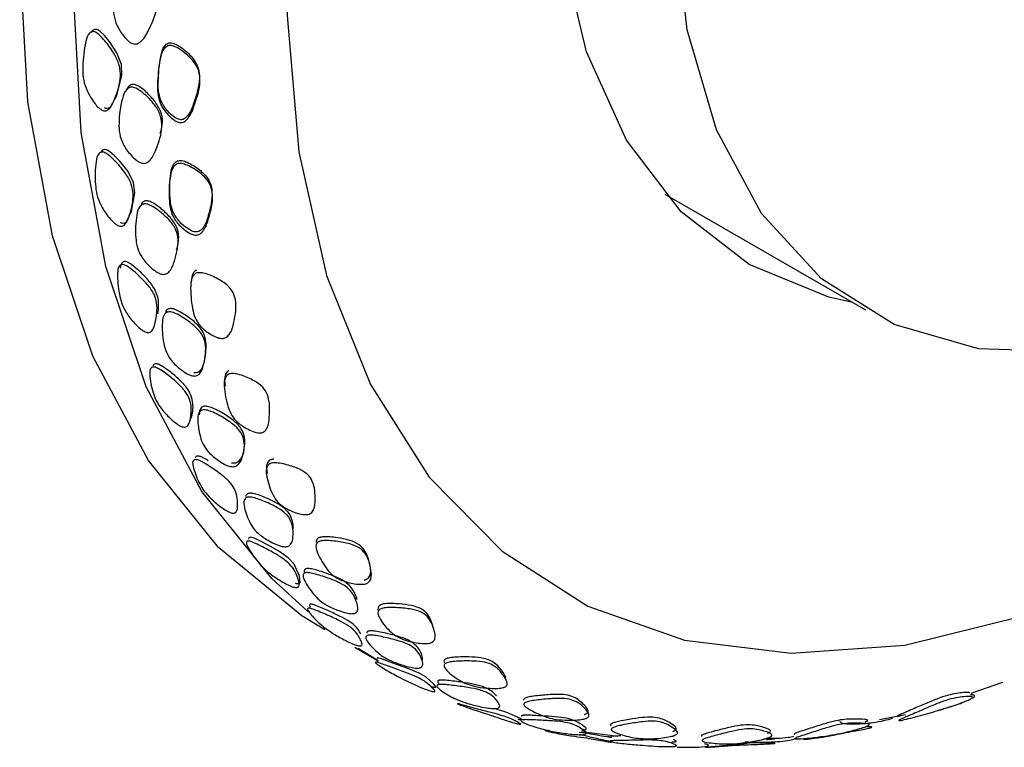
# Model space of a CAD drawing. Units: millimetres. Extents: x 8 to 884, y 7 to 626.
# Drawn here: x 162 to 175, y 454 to 464 of the extents above; entities that cross this region are included whole.
import ezdxf

# ---------------------------------------------------------------- set-up
doc = ezdxf.new("R2010")
doc.units = ezdxf.units.MM
doc.header["$LTSCALE"] = 3

msp = doc.modelspace()

# ---------------------------------------------------------------- linework, layer by layer
at = {"color": 7, "linetype": 'Continuous', "lineweight": 25}
for p, q in [((170.949, 461.401), (173.607, 459.866)), ((166.847, 455.398), (167.154, 455.22)), ((167.154, 455.22), (166.89, 455.382)), ((175.004, 454.792), (175.425, 454.936)), ((173.791, 454.442), (174.138, 454.509)), ((169.846, 454.281), (170.327, 454.223))]:
    msp.add_line(p, q, dxfattribs=at)
at = {"color": 7, "linetype": 'Continuous', "lineweight": 25, "flags": 128}
for points in [[(166.222, 455.873), (165.748, 456.309), (164.821, 457.462), (164.083, 458.846), (163.548, 460.439), (163.224, 462.215), (163.115, 464.148), (163.224, 466.207), (163.548, 468.358), (164.083, 470.569), (164.821, 472.804), (165.748, 475.028), (166.852, 477.205), (168.114, 479.303), (169.515, 481.287), (171.033, 483.126), (172.643, 484.792), (174.32, 486.257), (176.038, 487.5), (177.769, 488.499), (179.487, 489.24), (181.164, 489.711), (181.639, 489.796)], [(169.45, 476.139), (168.383, 474.076), (167.491, 471.963), (166.792, 469.838), (166.296, 467.738), (166.013, 465.702), (165.948, 463.765), (166.102, 461.96), (166.472, 460.322), (167.052, 458.877), (167.831, 457.652), (168.796, 456.669), (169.93, 455.944), (171.212, 455.491), (172.62, 455.318), (174.128, 455.428), (175.711, 455.818), (177.34, 456.483)], [(183.752, 463.936), (183.127, 463.233), (181.805, 461.96), (180.429, 460.908), (179.035, 460.103), (177.659, 459.567), (176.337, 459.313), (175.102, 459.349), (173.988, 459.672), (173.022, 460.276), (172.23, 461.144), (171.633, 462.253), (171.245, 463.575), (171.077, 465.076), (171.133, 466.717), (171.412, 468.455), (171.906, 470.246), (172.603, 472.042), (173.485, 473.798), (174.528, 475.468)], [(173.437, 459.965), (173.122, 460.035), (172.068, 460.467), (171.167, 461.164), (170.442, 462.112), (169.912, 463.285), (169.588, 464.655), (169.479, 466.189)], [(166.447, 455.629), (166.145, 455.814), (165.041, 456.718), (164.113, 457.87), (163.376, 459.254), (162.841, 460.847), (162.517, 462.624), (162.408, 464.556)], [(163.527, 462.547), (163.542, 462.54), (163.557, 462.537), (163.587, 462.541), (163.615, 462.559), (163.696, 462.706), (163.762, 462.969), (163.755, 463.116), (163.696, 463.269), (163.598, 463.419), (163.531, 463.5), (163.472, 463.555), (163.451, 463.569), (163.431, 463.578), (163.413, 463.582), (163.397, 463.58), (163.374, 463.567), (163.353, 463.54), (163.353, 463.54)], [(163.739, 461.024), (163.755, 461.018), (163.77, 461.014), (163.798, 461.018), (163.824, 461.034), (163.89, 461.172), (163.933, 461.418), (163.913, 461.555), (163.842, 461.698), (163.733, 461.837), (163.66, 461.913), (163.598, 461.965), (163.576, 461.978), (163.556, 461.987), (163.538, 461.991), (163.522, 461.991), (163.499, 461.979), (163.48, 461.955), (163.48, 461.955)], [(166.055, 456.248), (166.07, 456.245), (166.084, 456.243), (166.106, 456.245), (166.12, 456.255), (166.114, 456.342), (166.041, 456.499), (165.963, 456.584), (165.84, 456.671), (165.689, 456.756), (165.596, 456.805), (165.524, 456.838), (165.501, 456.847), (165.481, 456.852), (165.466, 456.855), (165.454, 456.854), (165.443, 456.847), (165.439, 456.832), (165.439, 456.832)], [(167.862, 454.877), (167.878, 454.873), (167.891, 454.87), (167.91, 454.867), (167.92, 454.869), (167.893, 454.911), (167.788, 455.001), (167.695, 455.054), (167.559, 455.111), (167.396, 455.171), (167.298, 455.207), (167.223, 455.235), (167.199, 455.243), (167.179, 455.25), (167.164, 455.254), (167.153, 455.257), (167.143, 455.257), (167.143, 455.251), (167.143, 455.251)]]:
    msp.add_lwpolyline(points, dxfattribs=at)
at = {"color": 7, "linetype": 'Continuous', "lineweight": 25}
for points, knots in [([(163.902, 463.394), (163.892, 463.398), (163.869, 463.409), (163.821, 463.448), (163.751, 463.531), (163.676, 463.66), (163.643, 463.815), (163.663, 464.028), (163.713, 464.234), (163.781, 464.402), (163.836, 464.447), (163.863, 464.457), (163.892, 464.457), (163.936, 464.443), (163.994, 464.401), (164.082, 464.311), (164.173, 464.187), (164.234, 464.033), (164.231, 463.82), (164.142, 463.621), (164.058, 463.46), (163.995, 463.406), (163.965, 463.391), (163.933, 463.385), (163.912, 463.391), (163.902, 463.394)], [0, 0, 0, 0, 0.01134, 0.024931, 0.06068, 0.123262, 0.179694, 0.239954, 0.387493, 0.45151, 0.464158, 0.474926, 0.484816, 0.495082, 0.5203, 0.554589, 0.623899, 0.68324, 0.740137, 0.877387, 0.949773, 0.965419, 0.978377, 0.989475, 1, 1, 1, 1]), ([(163.495, 462.513), (163.485, 462.52), (163.435, 462.552), (163.36, 462.656), (163.281, 462.797), (163.243, 462.952), (163.243, 463.158), (163.264, 463.356), (163.308, 463.512), (163.35, 463.547), (163.372, 463.554), (163.397, 463.55), (163.437, 463.53), (163.491, 463.481), (163.576, 463.384), (163.668, 463.253), (163.736, 463.098), (163.75, 462.892), (163.686, 462.707), (163.626, 462.559), (163.575, 462.514), (163.55, 462.503), (163.523, 462.501), (163.504, 462.509), (163.495, 462.513)], [0, 0, 0, 0, 0.012206, 0.060588, 0.122818, 0.179154, 0.23959, 0.390529, 0.451085, 0.462652, 0.473325, 0.4833, 0.493896, 0.51961, 0.554298, 0.623412, 0.68242, 0.73943, 0.87777, 0.950129, 0.965668, 0.978513, 0.989517, 1, 1, 1, 1]), ([(164.525, 462.348), (164.514, 462.351), (164.49, 462.357), (164.44, 462.386), (164.364, 462.454), (164.279, 462.562), (164.234, 462.703), (164.231, 462.911), (164.25, 463.119), (164.292, 463.296), (164.341, 463.349), (164.366, 463.364), (164.396, 463.369), (164.443, 463.363), (164.507, 463.333), (164.605, 463.265), (164.71, 463.167), (164.787, 463.035), (164.806, 462.832), (164.738, 462.621), (164.672, 462.446), (164.615, 462.38), (164.587, 462.358), (164.561, 462.349), (164.54, 462.347), (164.53, 462.348), (164.525, 462.348)], [0, 0, 0, 0, 0.011013, 0.024534, 0.060864, 0.123269, 0.1795, 0.239545, 0.387241, 0.45007, 0.461913, 0.471923, 0.481731, 0.492579, 0.518499, 0.553445, 0.623128, 0.682175, 0.738866, 0.87734, 0.950764, 0.966381, 0.979091, 0.989793, 0.994858, 1, 1, 1, 1]), ([(164.526, 462.386), (164.531, 462.386), (164.541, 462.385), (164.561, 462.386), (164.587, 462.396), (164.614, 462.418), (164.669, 462.484), (164.733, 462.658), (164.799, 462.868), (164.78, 463.071), (164.706, 463.202), (164.604, 463.3), (164.508, 463.369), (164.446, 463.398), (164.405, 463.404), (164.385, 463.402), (164.367, 463.397), (164.346, 463.384), (164.299, 463.331), (164.259, 463.155), (164.24, 462.947), (164.243, 462.74), (164.287, 462.6), (164.37, 462.492), (164.444, 462.424), (164.493, 462.395), (164.516, 462.389), (164.526, 462.386)], [0, 0, 0, 0, 0.005035, 0.009992, 0.020502, 0.033079, 0.048623, 0.122142, 0.26125, 0.318282, 0.377474, 0.446876, 0.481483, 0.506999, 0.517617, 0.52248, 0.527288, 0.537176, 0.54897, 0.611991, 0.760459, 0.820837, 0.877314, 0.93969, 0.975808, 0.989173, 1, 1, 1, 1]), ([(164.023, 461.811), (164.012, 461.815), (163.988, 461.824), (163.938, 461.859), (163.859, 461.936), (163.772, 462.055), (163.724, 462.201), (163.719, 462.403), (163.746, 462.601), (163.796, 462.762), (163.846, 462.805), (163.871, 462.816), (163.9, 462.817), (163.945, 462.805), (164.007, 462.768), (164.103, 462.687), (164.207, 462.574), (164.283, 462.432), (164.301, 462.231), (164.234, 462.037), (164.168, 461.881), (164.113, 461.827), (164.085, 461.812), (164.054, 461.805), (164.033, 461.809), (164.023, 461.811)], [0, 0, 0, 0, 0.011333, 0.024926, 0.060698, 0.123323, 0.179834, 0.24012, 0.387325, 0.451116, 0.463771, 0.474605, 0.484606, 0.495, 0.520401, 0.554682, 0.62388, 0.6831, 0.740014, 0.877475, 0.949838, 0.965467, 0.978407, 0.989488, 1, 1, 1, 1]), ([(164.188, 462.639), (164.15, 462.682), (164.09, 462.751), (164.001, 462.821), (163.944, 462.848), (163.908, 462.854), (163.877, 462.847), (163.838, 462.819), (163.822, 462.785), (163.811, 462.76)], [0, 0, 0, 0, 0.333183, 0.532147, 0.604795, 0.666542, 0.727924, 0.800442, 1, 1, 1, 1]), ([(164.269, 462.207), (164.283, 462.255), (164.311, 462.349), (164.283, 462.502), (164.219, 462.593), (164.188, 462.639)], [0, 0, 0, 0, 0.347506, 0.673444, 1, 1, 1, 1]), ([(163.708, 460.986), (163.699, 460.991), (163.678, 461.003), (163.631, 461.044), (163.558, 461.128), (163.476, 461.254), (163.424, 461.398), (163.403, 461.59), (163.406, 461.774), (163.434, 461.92), (163.474, 461.953), (163.495, 461.958), (163.521, 461.955), (163.561, 461.936), (163.618, 461.891), (163.71, 461.799), (163.812, 461.678), (163.893, 461.533), (163.924, 461.34), (163.878, 461.166), (163.831, 461.028), (163.786, 460.986), (163.763, 460.976), (163.736, 460.974), (163.718, 460.982), (163.708, 460.986)], [0, 0, 0, 0, 0.011293, 0.024899, 0.060819, 0.123157, 0.179589, 0.239932, 0.387278, 0.450355, 0.462719, 0.47336, 0.483329, 0.493878, 0.519648, 0.554262, 0.623434, 0.682487, 0.739434, 0.877669, 0.950183, 0.96575, 0.978591, 0.989563, 1, 1, 1, 1]), ([(164.732, 460.858), (164.721, 460.86), (164.697, 460.864), (164.644, 460.888), (164.561, 460.947), (164.465, 461.044), (164.404, 461.175), (164.381, 461.372), (164.386, 461.569), (164.421, 461.735), (164.466, 461.785), (164.491, 461.8), (164.521, 461.807), (164.568, 461.804), (164.635, 461.781), (164.74, 461.723), (164.854, 461.638), (164.942, 461.519), (164.978, 461.328), (164.926, 461.125), (164.873, 460.958), (164.821, 460.892), (164.795, 460.871), (164.764, 460.858), (164.743, 460.858), (164.732, 460.858)], [0, 0, 0, 0, 0.0110764, 0.0246077, 0.0607876, 0.1233517, 0.1797777, 0.2398346, 0.3900628, 0.450413, 0.4619159, 0.4725567, 0.4825595, 0.4932465, 0.5191847, 0.5539315, 0.623281, 0.682281, 0.7391006, 0.8775569, 0.9505682, 0.9661498, 0.9789099, 0.9897264, 1, 1, 1, 1]), ([(164.734, 460.899), (164.739, 460.899), (164.749, 460.899), (164.769, 460.902), (164.794, 460.912), (164.82, 460.933), (164.87, 460.998), (164.921, 461.165), (164.97, 461.368), (164.935, 461.557), (164.849, 461.676), (164.737, 461.762), (164.635, 461.82), (164.571, 461.843), (164.525, 461.846), (164.496, 461.84), (164.471, 461.825), (164.427, 461.775), (164.394, 461.609), (164.39, 461.412), (164.413, 461.215), (164.473, 461.086), (164.566, 460.988), (164.648, 460.93), (164.699, 460.905), (164.723, 460.901), (164.734, 460.899)], [0, 0, 0, 0, 0.005091, 0.010111, 0.020733, 0.033356, 0.048861, 0.121957, 0.261057, 0.318232, 0.377396, 0.446483, 0.480895, 0.506427, 0.51668, 0.526311, 0.536602, 0.548631, 0.609138, 0.760159, 0.820561, 0.877237, 0.939771, 0.975736, 0.989111, 1, 1, 1, 1]), ([(164.284, 460.34), (164.274, 460.344), (164.25, 460.352), (164.197, 460.383), (164.114, 460.452), (164.018, 460.562), (163.958, 460.696), (163.936, 460.883), (163.944, 461.067), (163.978, 461.217), (164.023, 461.259), (164.047, 461.27), (164.075, 461.272), (164.12, 461.262), (164.184, 461.229), (164.285, 461.156), (164.397, 461.054), (164.485, 460.924), (164.521, 460.738), (164.472, 460.555), (164.421, 460.408), (164.371, 460.357), (164.345, 460.342), (164.316, 460.335), (164.295, 460.339), (164.284, 460.34)], [0, 0, 0, 0, 0.0113325, 0.0249222, 0.0606872, 0.1232988, 0.1797749, 0.2400398, 0.3873809, 0.4512722, 0.4639224, 0.4747252, 0.4846759, 0.4950149, 0.5203384, 0.5546283, 0.6238775, 0.6831496, 0.7400557, 0.8774452, 0.9498226, 0.9654568, 0.978401, 0.9894858, 1, 1, 1, 1]), ([(164.399, 461.094), (164.359, 461.134), (164.297, 461.198), (164.208, 461.263), (164.153, 461.293), (164.122, 461.305), (164.099, 461.31), (164.081, 461.311), (164.064, 461.308), (164.044, 461.299), (164.022, 461.282), (164.018, 461.262), (164.017, 461.253)], [0, 0, 0, 0, 0.345053, 0.546886, 0.624998, 0.690721, 0.726367, 0.760806, 0.795984, 0.833734, 0.922339, 1, 1, 1, 1]), ([(164.486, 460.661), (164.5, 460.716), (164.524, 460.814), (164.495, 460.968), (164.431, 461.052), (164.399, 461.094)], [0, 0, 0, 0, 0.398566, 0.698434, 1, 1, 1, 1]), ([(164.069, 459.575), (164.06, 459.58), (164.038, 459.591), (163.989, 459.629), (163.91, 459.707), (163.818, 459.823), (163.753, 459.956), (163.713, 460.132), (163.697, 460.3), (163.709, 460.434), (163.743, 460.464), (163.763, 460.469), (163.788, 460.466), (163.828, 460.448), (163.888, 460.406), (163.985, 460.322), (164.097, 460.212), (164.19, 460.079), (164.241, 459.902), (164.213, 459.741), (164.183, 459.614), (164.144, 459.575), (164.123, 459.566), (164.097, 459.564), (164.079, 459.571), (164.069, 459.575)], [0, 0, 0, 0, 0.011295, 0.0249, 0.060816, 0.123177, 0.179602, 0.239935, 0.387341, 0.450546, 0.462938, 0.473584, 0.483529, 0.494031, 0.519718, 0.5543, 0.623505, 0.68259, 0.739517, 0.877632, 0.950159, 0.965738, 0.978587, 0.989564, 1, 1, 1, 1]), ([(164.239, 459.814), (164.247, 459.889), (164.26, 460.003), (164.179, 460.179), (164.069, 460.309), (163.959, 460.413), (163.877, 460.476), (163.837, 460.498), (163.817, 460.505), (163.799, 460.508), (163.782, 460.506), (163.75, 460.485), (163.745, 460.449), (163.74, 460.419)], [0, 0, 0, 0, 0.284106, 0.426185, 0.56939, 0.712391, 0.785584, 0.80333, 0.820081, 0.837847, 0.85643, 0.882859, 1, 1, 1, 1]), ([(165.085, 459.489), (165.073, 459.49), (165.048, 459.492), (164.992, 459.511), (164.902, 459.56), (164.796, 459.646), (164.723, 459.765), (164.682, 459.945), (164.665, 460.129), (164.678, 460.286), (164.719, 460.337), (164.742, 460.352), (164.772, 460.36), (164.82, 460.359), (164.891, 460.342), (165.003, 460.295), (165.128, 460.224), (165.231, 460.12), (165.288, 459.944), (165.255, 459.746), (165.217, 459.582), (165.164, 459.519), (165.14, 459.501), (165.113, 459.49), (165.094, 459.489), (165.085, 459.489)], [0, 0, 0, 0, 0.01124, 0.024835, 0.060852, 0.123112, 0.179486, 0.239813, 0.387004, 0.449394, 0.46131, 0.471511, 0.481588, 0.492722, 0.518958, 0.553823, 0.623232, 0.682347, 0.739334, 0.877731, 0.956818, 0.969922, 0.980959, 0.990641, 1, 1, 1, 1]), ([(164.747, 460.394), (164.739, 460.389), (164.723, 460.38), (164.685, 460.329), (164.682, 460.277), (164.679, 460.233)], [0, 0, 0, 0, 0.119193, 0.259552, 1, 1, 1, 1]), ([(164.697, 458.993), (164.686, 458.996), (164.661, 459.002), (164.607, 459.03), (164.518, 459.091), (164.414, 459.19), (164.341, 459.312), (164.3, 459.482), (164.288, 459.65), (164.306, 459.789), (164.345, 459.829), (164.367, 459.839), (164.394, 459.842), (164.439, 459.834), (164.505, 459.805), (164.612, 459.741), (164.732, 459.651), (164.832, 459.536), (164.886, 459.366), (164.857, 459.196), (164.823, 459.06), (164.78, 459.011), (164.756, 458.996), (164.728, 458.989), (164.707, 458.992), (164.697, 458.993)], [0, 0, 0, 0, 0.011307, 0.024888, 0.06069, 0.123322, 0.179785, 0.240023, 0.387437, 0.4514, 0.464053, 0.47484, 0.484761, 0.495063, 0.520337, 0.554627, 0.623899, 0.683156, 0.740027, 0.877432, 0.949895, 0.965534, 0.978464, 0.989519, 1, 1, 1, 1]), ([(164.713, 459.039), (164.719, 459.038), (164.73, 459.036), (164.753, 459.037), (164.78, 459.047), (164.835, 459.097), (164.863, 459.234), (164.89, 459.403), (164.847, 459.569), (164.752, 459.686), (164.638, 459.775), (164.539, 459.838), (164.475, 459.87), (164.433, 459.882), (164.411, 459.885), (164.391, 459.883), (164.37, 459.876), (164.35, 459.86), (164.341, 459.843), (164.337, 459.834)], [0, 0, 0, 0, 0.010854, 0.02168, 0.045351, 0.074665, 0.222226, 0.444205, 0.5549, 0.66537, 0.776738, 0.840593, 0.88807, 0.903255, 0.917017, 0.930274, 0.944051, 0.968874, 1, 1, 1, 1]), ([(164.661, 458.4), (164.673, 458.427), (164.707, 458.505), (164.707, 458.642), (164.656, 458.793), (164.559, 458.911), (164.448, 459.009), (164.353, 459.083), (164.294, 459.122), (164.256, 459.142), (164.236, 459.149), (164.218, 459.153), (164.199, 459.153), (164.182, 459.144), (164.175, 459.132), (164.172, 459.125)], [0, 0, 0, 0, 0.126138, 0.374979, 0.499373, 0.623676, 0.74908, 0.820586, 0.874589, 0.891945, 0.907581, 0.922383, 0.937387, 0.965225, 1, 1, 1, 1]), ([(164.545, 458.324), (164.535, 458.329), (164.514, 458.34), (164.464, 458.374), (164.382, 458.445), (164.284, 458.551), (164.209, 458.67), (164.154, 458.823), (164.126, 458.969), (164.129, 459.083), (164.161, 459.107), (164.18, 459.111), (164.204, 459.107), (164.245, 459.09), (164.306, 459.052), (164.407, 458.976), (164.524, 458.877), (164.626, 458.759), (164.691, 458.602), (164.676, 458.461), (164.653, 458.353), (164.618, 458.321), (164.598, 458.314), (164.573, 458.314), (164.554, 458.321), (164.545, 458.324)], [0, 0, 0, 0, 0.011305, 0.024875, 0.06061, 0.12334, 0.179896, 0.24003, 0.386746, 0.449947, 0.462417, 0.473177, 0.483256, 0.493878, 0.519658, 0.554206, 0.623401, 0.682716, 0.739781, 0.877433, 0.949797, 0.965433, 0.978383, 0.989478, 1, 1, 1, 1]), ([(165.177, 459.061), (165.172, 459.059), (165.162, 459.053), (165.146, 459.038), (165.111, 458.975), (165.12, 458.911), (165.127, 458.858)], [0, 0, 0, 0, 0.055273, 0.116209, 0.262487, 1, 1, 1, 1]), ([(165.593, 458.236), (165.582, 458.237), (165.558, 458.238), (165.501, 458.252), (165.408, 458.294), (165.294, 458.367), (165.208, 458.47), (165.147, 458.632), (165.116, 458.8), (165.113, 458.946), (165.146, 458.997), (165.167, 459.013), (165.194, 459.023), (165.239, 459.026), (165.307, 459.013), (165.419, 458.974), (165.546, 458.914), (165.654, 458.823), (165.723, 458.666), (165.715, 458.488), (165.704, 458.339), (165.67, 458.277), (165.649, 458.255), (165.627, 458.243), (165.608, 458.238), (165.598, 458.237), (165.593, 458.236)], [0, 0, 0, 0, 0.010805, 0.024202, 0.060565, 0.123867, 0.180232, 0.23982, 0.387589, 0.452222, 0.464848, 0.47544, 0.485053, 0.49505, 0.52008, 0.554614, 0.623918, 0.682632, 0.73909, 0.877571, 0.951315, 0.966934, 0.979549, 0.990054, 0.994991, 1, 1, 1, 1]), ([(165.196, 457.793), (165.185, 457.796), (165.16, 457.803), (165.105, 457.829), (165.016, 457.886), (164.909, 457.975), (164.832, 458.084), (164.781, 458.234), (164.759, 458.382), (164.77, 458.504), (164.81, 458.535), (164.832, 458.543), (164.861, 458.544), (164.908, 458.534), (164.977, 458.508), (165.089, 458.45), (165.216, 458.371), (165.327, 458.269), (165.399, 458.116), (165.374, 457.961), (165.332, 457.843), (165.284, 457.804), (165.258, 457.793), (165.229, 457.788), (165.207, 457.792), (165.196, 457.793)], [0, 0, 0, 0, 0.0114926, 0.0251516, 0.0607104, 0.1227351, 0.1792081, 0.2396106, 0.3862863, 0.4484441, 0.4603856, 0.4706719, 0.4808467, 0.492124, 0.5183532, 0.5531683, 0.6228101, 0.6828043, 0.7401516, 0.8772224, 0.949002, 0.9646298, 0.9777327, 0.9891204, 1, 1, 1, 1]), ([(165.212, 457.843), (165.222, 457.841), (165.244, 457.838), (165.272, 457.842), (165.297, 457.854), (165.343, 457.893), (165.383, 458.01), (165.405, 458.164), (165.333, 458.317), (165.224, 458.419), (165.1, 458.498), (164.991, 458.555), (164.923, 458.582), (164.877, 458.591), (164.849, 458.591), (164.827, 458.583), (164.789, 458.551), (164.787, 458.51), (164.786, 458.476)], [0, 0, 0, 0, 0.017399, 0.035634, 0.056731, 0.082028, 0.199018, 0.423579, 0.517785, 0.616078, 0.729543, 0.785958, 0.828205, 0.846253, 0.862534, 0.879075, 0.898424, 1, 1, 1, 1]), ([(165.193, 457.184), (165.183, 457.189), (165.16, 457.198), (165.107, 457.23), (165.02, 457.294), (164.913, 457.39), (164.827, 457.496), (164.755, 457.63), (164.707, 457.759), (164.692, 457.861), (164.718, 457.882), (164.736, 457.885), (164.76, 457.881), (164.801, 457.865), (164.864, 457.831), (164.972, 457.762), (165.098, 457.674), (165.21, 457.57), (165.289, 457.43), (165.294, 457.305), (165.291, 457.208), (165.262, 457.18), (165.244, 457.174), (165.221, 457.175), (165.202, 457.181), (165.193, 457.184)], [0, 0, 0, 0, 0.011283, 0.0248861, 0.0608092, 0.1230341, 0.1794304, 0.2398213, 0.3873757, 0.450533, 0.4629194, 0.4735705, 0.4835344, 0.4940645, 0.5198028, 0.5543972, 0.6233736, 0.682237, 0.739175, 0.8778012, 0.950324, 0.9658534, 0.9786533, 0.9895876, 1, 1, 1, 1]), ([(164.905, 457.869), (164.882, 457.883), (164.851, 457.901), (164.812, 457.919), (164.791, 457.927), (164.773, 457.931), (164.755, 457.932), (164.739, 457.924), (164.735, 457.914), (164.733, 457.908)], [0, 0, 0, 0, 0.300329, 0.398574, 0.486255, 0.568314, 0.650715, 0.80546, 1, 1, 1, 1]), ([(165.772, 457.888), (165.766, 457.888), (165.753, 457.887), (165.735, 457.882), (165.719, 457.876), (165.701, 457.863), (165.663, 457.806), (165.676, 457.749), (165.686, 457.701)], [0, 0, 0, 0, 0.053553, 0.104365, 0.155491, 0.209945, 0.337895, 1, 1, 1, 1]), ([(166.21, 457.156), (166.199, 457.155), (166.174, 457.154), (166.115, 457.163), (166.017, 457.194), (165.896, 457.253), (165.8, 457.342), (165.725, 457.484), (165.679, 457.633), (165.667, 457.764), (165.697, 457.811), (165.717, 457.827), (165.743, 457.837), (165.788, 457.843), (165.858, 457.836), (165.975, 457.809), (166.109, 457.764), (166.228, 457.69), (166.315, 457.553), (166.322, 457.389), (166.318, 457.255), (166.286, 457.197), (166.267, 457.176), (166.241, 457.161), (166.22, 457.157), (166.21, 457.156)], [0, 0, 0, 0, 0.011136, 0.024672, 0.060732, 0.123429, 0.179867, 0.239966, 0.387531, 0.45147, 0.464049, 0.47474, 0.484569, 0.49482, 0.520129, 0.554539, 0.623849, 0.682961, 0.739703, 0.877458, 0.950333, 0.965957, 0.978784, 0.989676, 1, 1, 1, 1]), ([(165.903, 456.731), (165.891, 456.733), (165.863, 456.738), (165.805, 456.759), (165.708, 456.805), (165.59, 456.88), (165.496, 456.975), (165.424, 457.106), (165.381, 457.237), (165.372, 457.346), (165.403, 457.377), (165.423, 457.386), (165.45, 457.388), (165.496, 457.383), (165.566, 457.363), (165.683, 457.317), (165.819, 457.252), (165.941, 457.166), (166.029, 457.032), (166.03, 456.891), (166.019, 456.779), (165.976, 456.742), (165.956, 456.733), (165.931, 456.729), (165.912, 456.73), (165.903, 456.731)], [0, 0, 0, 0, 0.012348, 0.027561, 0.060653, 0.12297, 0.179436, 0.239949, 0.387186, 0.450623, 0.463195, 0.474016, 0.484086, 0.494616, 0.520245, 0.554613, 0.623743, 0.683149, 0.740338, 0.877692, 0.955773, 0.969005, 0.980306, 0.99033, 1, 1, 1, 1]), ([(166.033, 456.97), (166.027, 457.035), (166.018, 457.133), (165.897, 457.259), (165.757, 457.338), (165.622, 457.398), (165.523, 457.431), (165.477, 457.438), (165.456, 457.438), (165.438, 457.436), (165.414, 457.425), (165.399, 457.412), (165.401, 457.398), (165.401, 457.397)], [0, 0, 0, 0, 0.3102249, 0.4646877, 0.619421, 0.7750424, 0.8542923, 0.873403, 0.89138, 0.9103479, 0.930643, 0.994282, 1, 1, 1, 1]), ([(166.032, 456.195), (166.022, 456.199), (165.999, 456.207), (165.943, 456.232), (165.847, 456.286), (165.725, 456.368), (165.62, 456.461), (165.52, 456.579), (165.443, 456.693), (165.402, 456.783), (165.419, 456.803), (165.433, 456.806), (165.455, 456.802), (165.495, 456.789), (165.56, 456.76), (165.675, 456.701), (165.812, 456.627), (165.944, 456.54), (166.056, 456.42), (166.092, 456.309), (166.114, 456.223), (166.096, 456.196), (166.081, 456.19), (166.06, 456.189), (166.041, 456.193), (166.032, 456.195)], [0, 0, 0, 0, 0.011322, 0.02493, 0.060808, 0.123368, 0.179789, 0.240053, 0.387569, 0.45111, 0.463567, 0.474204, 0.484063, 0.494419, 0.519872, 0.55441, 0.623831, 0.683152, 0.740065, 0.877496, 0.949974, 0.965603, 0.978508, 0.989535, 1, 1, 1, 1]), ([(166.974, 456.236), (166.961, 456.234), (166.934, 456.231), (166.872, 456.233), (166.768, 456.25), (166.636, 456.293), (166.527, 456.367), (166.432, 456.489), (166.358, 456.619), (166.321, 456.735), (166.343, 456.778), (166.361, 456.793), (166.386, 456.804), (166.432, 456.812), (166.505, 456.812), (166.629, 456.799), (166.775, 456.773), (166.911, 456.719), (167.022, 456.604), (167.055, 456.457), (167.071, 456.335), (167.046, 456.281), (167.029, 456.26), (167.005, 456.244), (166.984, 456.239), (166.974, 456.236)], [0, 0, 0, 0, 0.012345, 0.027622, 0.060829, 0.122928, 0.179252, 0.239964, 0.387631, 0.450626, 0.463003, 0.473661, 0.483641, 0.49418, 0.520061, 0.554621, 0.62376, 0.682875, 0.740013, 0.87772, 0.949541, 0.96509, 0.978066, 0.989289, 1, 1, 1, 1]), ([(166.969, 456.288), (166.975, 456.289), (166.987, 456.292), (167.008, 456.301), (167.03, 456.318), (167.066, 456.378), (167.044, 456.5), (167.009, 456.644), (166.91, 456.761), (166.779, 456.818), (166.64, 456.846), (166.522, 456.861), (166.451, 456.863), (166.407, 456.859), (166.385, 456.854), (166.366, 456.847), (166.348, 456.835), (166.337, 456.816), (166.329, 456.798), (166.334, 456.787), (166.335, 456.786)], [0, 0, 0, 0, 0.010986, 0.0219329, 0.0456664, 0.0746576, 0.2210246, 0.4423277, 0.5520061, 0.6618451, 0.7723048, 0.8353355, 0.8830439, 0.8983501, 0.912122, 0.9251761, 0.9384659, 0.9629692, 0.9937563, 1, 1, 1, 1]), ([(166.877, 456.029), (166.858, 456.084), (166.83, 456.165), (166.718, 456.27), (166.585, 456.336), (166.451, 456.385), (166.339, 456.42), (166.27, 456.437), (166.23, 456.441), (166.21, 456.44), (166.194, 456.436), (166.174, 456.423), (166.175, 456.408), (166.175, 456.395)], [0, 0, 0, 0, 0.285147, 0.427347, 0.570141, 0.71329, 0.7974, 0.85673, 0.875287, 0.89235, 0.909598, 0.928666, 1, 1, 1, 1]), ([(166.805, 455.843), (166.794, 455.844), (166.77, 455.845), (166.711, 455.858), (166.608, 455.891), (166.478, 455.948), (166.368, 456.024), (166.266, 456.135), (166.193, 456.247), (166.152, 456.343), (166.168, 456.374), (166.182, 456.384), (166.204, 456.388), (166.244, 456.386), (166.312, 456.371), (166.43, 456.336), (166.57, 456.287), (166.706, 456.222), (166.827, 456.117), (166.87, 455.996), (166.895, 455.898), (166.868, 455.86), (166.852, 455.85), (166.832, 455.844), (166.814, 455.843), (166.805, 455.843)], [0, 0, 0, 0, 0.011269, 0.024835, 0.06071, 0.123572, 0.179831, 0.23984, 0.388716, 0.454086, 0.466857, 0.477443, 0.48685, 0.496459, 0.520634, 0.554885, 0.624742, 0.6846, 0.741303, 0.877261, 0.956534, 0.969725, 0.980854, 0.990611, 1, 1, 1, 1]), ([(166.867, 455.425), (166.856, 455.428), (166.833, 455.436), (166.776, 455.461), (166.679, 455.509), (166.554, 455.581), (166.445, 455.657), (166.338, 455.749), (166.255, 455.836), (166.21, 455.904), (166.227, 455.916), (166.241, 455.917), (166.263, 455.912), (166.304, 455.899), (166.372, 455.872), (166.489, 455.821), (166.631, 455.757), (166.765, 455.685), (166.88, 455.587), (166.92, 455.5), (166.947, 455.435), (166.93, 455.418), (166.915, 455.415), (166.895, 455.417), (166.876, 455.422), (166.867, 455.425)], [0, 0, 0, 0, 0.011294, 0.024897, 0.060802, 0.123119, 0.179532, 0.239883, 0.387341, 0.450564, 0.462965, 0.473619, 0.483569, 0.494072, 0.519757, 0.554327, 0.623459, 0.68248, 0.739408, 0.877662, 0.950189, 0.965758, 0.978598, 0.989567, 1, 1, 1, 1]), ([(166.926, 455.572), (166.903, 455.613), (166.869, 455.674), (166.728, 455.771), (166.58, 455.843), (166.443, 455.904), (166.348, 455.945), (166.305, 455.96), (166.286, 455.966), (166.269, 455.969), (166.256, 455.97), (166.237, 455.962), (166.248, 455.944), (166.257, 455.929)], [0, 0, 0, 0, 0.28408, 0.426135, 0.569317, 0.712272, 0.785434, 0.803171, 0.819924, 0.837708, 0.856313, 0.882765, 1, 1, 1, 1]), ([(167.832, 455.452), (167.821, 455.45), (167.797, 455.446), (167.736, 455.447), (167.632, 455.46), (167.498, 455.492), (167.38, 455.549), (167.266, 455.647), (167.183, 455.753), (167.142, 455.851), (167.163, 455.889), (167.18, 455.903), (167.204, 455.914), (167.249, 455.923), (167.321, 455.927), (167.445, 455.922), (167.591, 455.907), (167.729, 455.868), (167.849, 455.774), (167.891, 455.646), (167.917, 455.541), (167.899, 455.492), (167.884, 455.474), (167.864, 455.462), (167.846, 455.455), (167.837, 455.453), (167.832, 455.452)], [0, 0, 0, 0, 0.010986, 0.024471, 0.06068, 0.123653, 0.180302, 0.24014, 0.386443, 0.449825, 0.462357, 0.473146, 0.483221, 0.493814, 0.519622, 0.554146, 0.623413, 0.682471, 0.739245, 0.877384, 0.950482, 0.96611, 0.978896, 0.98971, 0.994824, 1, 1, 1, 1]), ([(167.39, 455.975), (167.355, 455.977), (167.307, 455.979), (167.245, 455.975), (167.214, 455.97), (167.193, 455.963), (167.175, 455.954), (167.158, 455.939), (167.15, 455.917), (167.152, 455.9), (167.153, 455.891)], [0, 0, 0, 0, 0.294884, 0.40629, 0.499623, 0.54826, 0.597007, 0.703721, 0.835273, 1, 1, 1, 1]), ([(167.886, 455.646), (167.875, 455.689), (167.856, 455.761), (167.796, 455.858), (167.704, 455.924), (167.561, 455.961), (167.447, 455.971), (167.39, 455.975)], [0, 0, 0, 0, 0.273622, 0.454774, 0.635947, 0.817564, 1, 1, 1, 1]), ([(167.66, 455.122), (167.649, 455.123), (167.624, 455.125), (167.564, 455.137), (167.458, 455.166), (167.324, 455.215), (167.209, 455.278), (167.102, 455.364), (167.022, 455.452), (166.982, 455.528), (167.002, 455.551), (167.018, 455.558), (167.042, 455.56), (167.086, 455.559), (167.158, 455.548), (167.282, 455.522), (167.43, 455.485), (167.57, 455.433), (167.69, 455.344), (167.73, 455.244), (167.752, 455.167), (167.73, 455.137), (167.714, 455.128), (167.691, 455.122), (167.67, 455.122), (167.66, 455.122)], [0, 0, 0, 0, 0.011435, 0.025056, 0.060671, 0.123163, 0.179629, 0.239986, 0.387258, 0.450975, 0.463595, 0.474405, 0.484402, 0.494814, 0.520249, 0.554564, 0.623783, 0.683156, 0.740191, 0.877469, 0.949533, 0.965155, 0.978157, 0.989357, 1, 1, 1, 1]), ([(167.739, 455.226), (167.739, 455.244), (167.742, 455.302), (167.689, 455.394), (167.584, 455.482), (167.448, 455.536), (167.307, 455.572), (167.19, 455.598), (167.119, 455.611), (167.076, 455.615), (167.054, 455.616), (167.036, 455.614), (167.019, 455.61), (167.006, 455.6), (167.005, 455.591), (167.004, 455.586)], [0, 0, 0, 0, 0.114402, 0.366657, 0.492759, 0.618737, 0.745514, 0.817996, 0.872458, 0.89003, 0.905871, 0.920943, 0.936352, 0.964617, 1, 1, 1, 1]), ([(168.087, 455.256), (168.081, 455.255), (168.069, 455.252), (168.054, 455.247), (168.042, 455.24), (168.029, 455.23), (168.023, 455.213), (168.027, 455.2), (168.029, 455.193)], [0, 0, 0, 0, 0.106269, 0.207983, 0.31082, 0.420304, 0.675841, 1, 1, 1, 1]), ([(168.848, 454.997), (168.808, 455.068), (168.754, 455.162), (168.59, 455.249), (168.442, 455.269), (168.295, 455.271), (168.174, 455.269), (168.113, 455.26), (168.087, 455.256)], [0, 0, 0, 0, 0.429324, 0.571507, 0.713865, 0.856892, 0.939998, 1, 1, 1, 1]), ([(167.843, 454.821), (167.831, 454.825), (167.775, 454.843), (167.659, 454.891), (167.519, 454.957), (167.399, 455.018), (167.276, 455.086), (167.173, 455.15), (167.11, 455.198), (167.12, 455.203), (167.133, 455.202), (167.154, 455.196), (167.194, 455.182), (167.263, 455.157), (167.384, 455.113), (167.532, 455.06), (167.677, 455.002), (167.808, 454.927), (167.869, 454.864), (167.912, 454.819), (167.901, 454.81), (167.889, 454.81), (167.87, 454.813), (167.852, 454.818), (167.843, 454.821)], [0, 0, 0, 0, 0.012253, 0.060601, 0.122753, 0.179146, 0.239668, 0.387067, 0.449973, 0.462296, 0.472936, 0.482949, 0.493576, 0.519509, 0.554178, 0.623273, 0.682242, 0.739328, 0.878043, 0.950127, 0.9656, 0.978428, 0.989462, 1, 1, 1, 1]), ([(168.809, 454.864), (168.799, 454.862), (168.775, 454.857), (168.715, 454.852), (168.607, 454.854), (168.464, 454.87), (168.331, 454.908), (168.191, 454.98), (168.084, 455.062), (168.02, 455.139), (168.03, 455.172), (168.043, 455.184), (168.064, 455.195), (168.105, 455.205), (168.176, 455.213), (168.301, 455.218), (168.452, 455.217), (168.6, 455.197), (168.739, 455.129), (168.809, 455.028), (168.866, 454.946), (168.863, 454.904), (168.854, 454.887), (168.838, 454.876), (168.823, 454.868), (168.814, 454.866), (168.809, 454.864)], [0, 0, 0, 0, 0.010812, 0.024216, 0.060595, 0.124266, 0.181052, 0.240641, 0.38695, 0.451278, 0.46412, 0.475059, 0.485064, 0.495369, 0.520589, 0.554785, 0.624182, 0.683192, 0.739655, 0.877187, 0.950842, 0.966577, 0.97933, 0.989968, 0.994957, 1, 1, 1, 1]), ([(168.689, 454.586), (168.678, 454.587), (168.653, 454.588), (168.591, 454.595), (168.481, 454.616), (168.337, 454.653), (168.208, 454.7), (168.078, 454.764), (167.978, 454.828), (167.923, 454.884), (167.94, 454.9), (167.955, 454.905), (167.979, 454.907), (168.023, 454.906), (168.097, 454.899), (168.226, 454.883), (168.383, 454.861), (168.536, 454.826), (168.675, 454.76), (168.735, 454.681), (168.774, 454.618), (168.749, 454.593), (168.72, 454.587), (168.699, 454.586), (168.689, 454.586)], [0, 0, 0, 0, 0.01155, 0.02522, 0.060704, 0.123179, 0.179856, 0.24036, 0.386645, 0.449638, 0.462249, 0.473235, 0.483566, 0.494386, 0.520393, 0.55474, 0.623708, 0.683021, 0.740289, 0.877786, 0.951725, 0.97714, 0.98887, 1, 1, 1, 1]), ([(168.72, 454.753), (168.688, 454.789), (168.64, 454.843), (168.473, 454.9), (168.305, 454.929), (168.153, 454.951), (168.047, 454.963), (168.002, 454.965), (167.982, 454.964), (167.966, 454.963), (167.953, 454.959), (167.935, 454.947), (167.949, 454.931), (167.959, 454.919)], [0, 0, 0, 0, 0.2845048, 0.4268415, 0.569821, 0.7133087, 0.7864737, 0.8041245, 0.8208449, 0.8384742, 0.8569538, 0.8838642, 1, 1, 1, 1]), ([(169.881, 454.508), (169.885, 454.509), (169.894, 454.512), (169.91, 454.519), (169.924, 454.53), (169.933, 454.544), (169.934, 454.579), (169.872, 454.645), (169.791, 454.726), (169.644, 454.772), (169.494, 454.777), (169.344, 454.765), (169.221, 454.752), (169.151, 454.741), (169.11, 454.73), (169.09, 454.721), (169.081, 454.71), (169.076, 454.702), (169.079, 454.699), (169.079, 454.699)], [0, 0, 0, 0, 0.009154, 0.018172, 0.037334, 0.060307, 0.088726, 0.22289, 0.475689, 0.579476, 0.687463, 0.814069, 0.876913, 0.923018, 0.941419, 0.95865, 0.977245, 0.999283, 1, 1, 1, 1]), ([(169.892, 454.452), (169.881, 454.449), (169.858, 454.443), (169.797, 454.435), (169.69, 454.43), (169.55, 454.435), (169.42, 454.459), (169.282, 454.51), (169.161, 454.568), (169.081, 454.626), (169.085, 454.653), (169.096, 454.664), (169.117, 454.674), (169.159, 454.686), (169.23, 454.697), (169.356, 454.711), (169.509, 454.723), (169.66, 454.72), (169.808, 454.674), (169.888, 454.591), (169.948, 454.525), (169.945, 454.489), (169.936, 454.474), (169.921, 454.463), (169.905, 454.456), (169.896, 454.453), (169.892, 454.452)], [0, 0, 0, 0, 0.010998, 0.024512, 0.060863, 0.123369, 0.179624, 0.239626, 0.387336, 0.450512, 0.462354, 0.472542, 0.482361, 0.493027, 0.518734, 0.553561, 0.623322, 0.682443, 0.739064, 0.877171, 0.9507, 0.966367, 0.979106, 0.989812, 0.994869, 1, 1, 1, 1]), ([(174.988, 454.797), (174.968, 454.798), (174.908, 454.801), (174.775, 454.785), (174.594, 454.732), (174.43, 454.665), (174.282, 454.6), (174.165, 454.55), (174.1, 454.522), (174.065, 454.507), (174.049, 454.499), (174.038, 454.494), (174.029, 454.488), (174.029, 454.485), (174.041, 454.484), (174.07, 454.492), (174.089, 454.497)], [0, 0, 0, 0, 0.117447, 0.35195, 0.470593, 0.587088, 0.705141, 0.772145, 0.823531, 0.839566, 0.854329, 0.868514, 0.8829, 0.909667, 0.942332, 1, 1, 1, 1]), ([(174.983, 454.707), (174.973, 454.702), (174.952, 454.692), (174.896, 454.669), (174.792, 454.63), (174.642, 454.583), (174.487, 454.538), (174.31, 454.487), (174.158, 454.447), (174.053, 454.425), (174.047, 454.43), (174.053, 454.435), (174.068, 454.443), (174.103, 454.459), (174.167, 454.486), (174.288, 454.538), (174.441, 454.605), (174.608, 454.675), (174.8, 454.735), (174.933, 454.747), (175.021, 454.748), (175.024, 454.733), (175.006, 454.719), (174.99, 454.711), (174.983, 454.707)], [0, 0, 0, 0, 0.012944, 0.028192, 0.06076, 0.122838, 0.179513, 0.240572, 0.386562, 0.449291, 0.462023, 0.473215, 0.483776, 0.494766, 0.520903, 0.555064, 0.624176, 0.683351, 0.742632, 0.877604, 0.947092, 0.976134, 0.988303, 1, 1, 1, 1]), ([(174.564, 454.563), (174.618, 454.578), (174.725, 454.609), (174.89, 454.663), (174.993, 454.706), (175.061, 454.75), (175.048, 454.765), (175.022, 454.769), (175.004, 454.769), (174.995, 454.769)], [0, 0, 0, 0, 0.155756, 0.310552, 0.677767, 0.860972, 0.936856, 0.968928, 1, 1, 1, 1]), ([(168.987, 454.389), (168.975, 454.392), (168.919, 454.407), (168.798, 454.445), (168.652, 454.495), (168.524, 454.538), (168.389, 454.582), (168.273, 454.622), (168.198, 454.652), (168.204, 454.653), (168.216, 454.65), (168.236, 454.645), (168.276, 454.633), (168.346, 454.613), (168.47, 454.579), (168.622, 454.541), (168.774, 454.501), (168.919, 454.451), (168.994, 454.409), (169.048, 454.382), (169.042, 454.378), (169.032, 454.379), (169.014, 454.383), (168.996, 454.387), (168.987, 454.389)], [0, 0, 0, 0, 0.01221, 0.060592, 0.12278, 0.179092, 0.23955, 0.387469, 0.450718, 0.463059, 0.47363, 0.483499, 0.493951, 0.519646, 0.554345, 0.623408, 0.682372, 0.73939, 0.877816, 0.95015, 0.965677, 0.978513, 0.989515, 1, 1, 1, 1]), ([(169.002, 454.447), (169.007, 454.446), (169.018, 454.443), (169.036, 454.439), (169.051, 454.436), (169.066, 454.438), (169.006, 454.466), (168.926, 454.508), (168.817, 454.55), (168.745, 454.569), (168.722, 454.575)], [0, 0, 0, 0, 0.018013, 0.035927, 0.074999, 0.123412, 0.367674, 0.735432, 0.918656, 1, 1, 1, 1]), ([(169.85, 454.3), (169.855, 454.3), (169.866, 454.3), (169.885, 454.302), (169.902, 454.307), (169.918, 454.325), (169.86, 454.365), (169.784, 454.419), (169.648, 454.462), (169.497, 454.479), (169.346, 454.488), (169.224, 454.495), (169.151, 454.498), (169.109, 454.499), (169.088, 454.498), (169.072, 454.497), (169.058, 454.494), (169.05, 454.489), (169.053, 454.484), (169.054, 454.481)], [0, 0, 0, 0, 0.010919, 0.021816, 0.045589, 0.074891, 0.222276, 0.444213, 0.554887, 0.665355, 0.776641, 0.840175, 0.887971, 0.903375, 0.917289, 0.930548, 0.944108, 0.968965, 1, 1, 1, 1]), ([(171.056, 454.284), (171.061, 454.286), (171.071, 454.29), (171.083, 454.296), (171.092, 454.302), (171.101, 454.312), (171.105, 454.343), (171.029, 454.389), (170.938, 454.447), (170.798, 454.477), (170.649, 454.47), (170.503, 454.448), (170.385, 454.427), (170.315, 454.412), (170.276, 454.401), (170.257, 454.394), (170.243, 454.386), (170.233, 454.377), (170.23, 454.367), (170.236, 454.36), (170.239, 454.356)], [0, 0, 0, 0, 0.0105568, 0.0210532, 0.0321456, 0.0443927, 0.0738346, 0.2222231, 0.4441819, 0.5550358, 0.665798, 0.7769451, 0.841219, 0.8884336, 0.9035128, 0.9171232, 0.9303161, 0.9442426, 0.9688679, 1, 1, 1, 1]), ([(173.601, 454.408), (173.605, 454.41), (173.613, 454.413), (173.622, 454.418), (173.629, 454.422), (173.635, 454.427), (173.636, 454.433), (173.617, 454.443), (173.514, 454.445), (173.39, 454.452), (173.217, 454.428), (173.059, 454.384), (172.907, 454.335), (172.784, 454.296), (172.716, 454.274), (172.683, 454.262), (172.672, 454.256), (172.663, 454.252), (172.659, 454.247), (172.662, 454.245), (172.664, 454.244)], [0, 0, 0, 0, 0.008859, 0.017514, 0.02642, 0.035996, 0.058369, 0.086465, 0.221839, 0.479164, 0.582857, 0.68914, 0.814645, 0.878114, 0.924487, 0.942756, 0.951273, 0.959797, 0.978118, 1, 1, 1, 1]), ([(173.269, 454.421), (173.268, 454.418), (173.268, 454.412), (173.279, 454.402), (173.299, 454.394), (173.34, 454.387), (173.412, 454.382), (173.54, 454.384), (173.699, 454.398), (173.854, 454.427), (173.936, 454.449), (173.961, 454.462), (173.963, 454.463)], [0, 0, 0, 0, 0.0394894, 0.0762965, 0.1113641, 0.1490202, 0.2393684, 0.3586501, 0.5928957, 0.7909958, 0.9860764, 1, 1, 1, 1]), ([(169.848, 454.24), (169.837, 454.24), (169.813, 454.24), (169.751, 454.243), (169.64, 454.254), (169.495, 454.277), (169.36, 454.306), (169.221, 454.344), (169.108, 454.384), (169.039, 454.421), (169.048, 454.433), (169.06, 454.437), (169.082, 454.439), (169.124, 454.44), (169.196, 454.438), (169.325, 454.431), (169.482, 454.423), (169.638, 454.406), (169.786, 454.365), (169.861, 454.309), (169.914, 454.269), (169.907, 454.252), (169.896, 454.246), (169.877, 454.242), (169.857, 454.241), (169.848, 454.24)], [0, 0, 0, 0, 0.011366, 0.024967, 0.060689, 0.123317, 0.179847, 0.240158, 0.387262, 0.451003, 0.463669, 0.474528, 0.484565, 0.494994, 0.520434, 0.554699, 0.623883, 0.683134, 0.740085, 0.877471, 0.949735, 0.965365, 0.978329, 0.989449, 1, 1, 1, 1]), ([(171.069, 454.228), (171.059, 454.224), (171.037, 454.218), (170.977, 454.206), (170.869, 454.192), (170.725, 454.184), (170.59, 454.191), (170.445, 454.218), (170.323, 454.255), (170.239, 454.295), (170.241, 454.318), (170.25, 454.328), (170.269, 454.338), (170.308, 454.351), (170.377, 454.367), (170.501, 454.39), (170.651, 454.414), (170.802, 454.425), (170.954, 454.399), (171.044, 454.338), (171.115, 454.29), (171.118, 454.262), (171.111, 454.249), (171.097, 454.239), (171.083, 454.232), (171.074, 454.229), (171.069, 454.228)], [0, 0, 0, 0, 0.0110075, 0.0244975, 0.060727, 0.1234836, 0.1798004, 0.2397949, 0.3878751, 0.4523109, 0.4649439, 0.4755849, 0.4852665, 0.4953147, 0.5203625, 0.5547645, 0.623958, 0.682725, 0.7392679, 0.8773755, 0.9507642, 0.9664067, 0.9791378, 0.989838, 0.9948859, 1, 1, 1, 1]), ([(172.309, 454.259), (172.314, 454.261), (172.323, 454.265), (172.338, 454.274), (172.349, 454.285), (172.347, 454.31), (172.259, 454.336), (172.151, 454.37), (171.995, 454.374), (171.84, 454.346), (171.692, 454.309), (171.574, 454.279), (171.505, 454.259), (171.468, 454.246), (171.451, 454.239), (171.439, 454.232), (171.432, 454.224), (171.434, 454.22), (171.434, 454.218)], [0, 0, 0, 0, 0.01102, 0.021992, 0.046166, 0.076559, 0.229694, 0.459492, 0.573308, 0.687456, 0.802155, 0.868588, 0.917084, 0.932251, 0.946147, 0.959869, 0.974557, 1, 1, 1, 1]), ([(172.325, 454.203), (172.315, 454.199), (172.294, 454.191), (172.235, 454.175), (172.126, 454.151), (171.98, 454.129), (171.838, 454.118), (171.68, 454.119), (171.544, 454.13), (171.448, 454.15), (171.444, 454.166), (171.452, 454.174), (171.468, 454.184), (171.505, 454.198), (171.573, 454.218), (171.697, 454.251), (171.849, 454.29), (172.005, 454.319), (172.17, 454.32), (172.276, 454.284), (172.359, 454.256), (172.368, 454.235), (172.363, 454.224), (172.35, 454.213), (172.333, 454.206), (172.325, 454.203)], [0, 0, 0, 0, 0.011124, 0.024654, 0.06074, 0.123463, 0.179834, 0.239935, 0.387816, 0.452086, 0.464727, 0.475416, 0.485173, 0.495299, 0.520428, 0.554798, 0.624049, 0.683019, 0.739685, 0.877424, 0.950441, 0.966083, 0.978895, 0.989739, 1, 1, 1, 1]), ([(173.62, 454.352), (173.611, 454.348), (173.589, 454.34), (173.53, 454.321), (173.422, 454.291), (173.275, 454.257), (173.131, 454.231), (173.039, 454.217), (172.913, 454.201), (172.788, 454.187), (172.684, 454.182), (172.673, 454.189), (172.677, 454.194), (172.686, 454.198), (172.698, 454.204), (172.732, 454.217), (172.801, 454.239), (172.926, 454.279), (173.08, 454.33), (173.24, 454.374), (173.414, 454.399), (173.537, 454.391), (173.639, 454.388), (173.657, 454.377), (173.655, 454.371), (173.645, 454.363), (173.632, 454.357), (173.624, 454.353), (173.62, 454.352)], [0, 0, 0, 0, 0.01078, 0.024236, 0.060887, 0.123265, 0.179295, 0.239196, 0.265185, 0.387796, 0.451114, 0.462842, 0.472866, 0.477701, 0.482572, 0.493148, 0.518959, 0.554072, 0.623108, 0.68119, 0.737678, 0.878055, 0.952104, 0.967558, 0.979938, 0.990196, 0.995043, 1, 1, 1, 1]), ([(172.796, 454.191), (172.791, 454.188), (172.783, 454.185), (172.788, 454.182), (172.8, 454.181), (172.823, 454.182), (172.866, 454.185), (172.939, 454.194), (173.067, 454.214), (173.224, 454.244), (173.387, 454.277), (173.555, 454.308), (173.645, 454.322), (173.695, 454.338), (173.685, 454.344), (173.673, 454.345), (173.653, 454.345), (173.634, 454.344), (173.624, 454.344)], [0, 0, 0, 0, 0.045259, 0.065606, 0.083325, 0.101041, 0.120879, 0.166733, 0.226938, 0.347138, 0.451141, 0.550631, 0.786547, 0.91044, 0.937665, 0.960642, 0.980748, 1, 1, 1, 1]), ([(169.365, 454.299), (169.365, 454.298), (169.365, 454.297), (169.376, 454.293), (169.397, 454.287), (169.439, 454.277), (169.51, 454.261), (169.637, 454.237), (169.794, 454.213), (169.95, 454.192), (170.103, 454.165), (170.183, 454.147), (170.24, 454.141), (170.234, 454.145), (170.224, 454.148), (170.205, 454.153), (170.187, 454.157), (170.178, 454.16)], [0, 0, 0, 0, 0.021622, 0.040418, 0.058687, 0.078526, 0.125655, 0.18892, 0.314814, 0.422362, 0.52618, 0.777499, 0.908839, 0.937131, 0.960596, 0.98077, 1, 1, 1, 1]), ([(170.189, 454.218), (170.195, 454.217), (170.205, 454.215), (170.223, 454.21), (170.239, 454.206), (170.254, 454.199), (170.192, 454.206), (170.11, 454.224), (169.973, 454.249), (169.869, 454.264), (169.817, 454.271)], [0, 0, 0, 0, 0.016489, 0.032891, 0.068542, 0.112426, 0.33381, 0.667495, 0.833893, 1, 1, 1, 1]), ([(170.178, 454.16), (170.166, 454.162), (170.14, 454.168), (170.08, 454.182), (169.975, 454.205), (169.874, 454.23), (169.823, 454.239), (169.817, 454.24)], [0, 0, 0, 0, 0.093216, 0.209303, 0.462021, 0.933517, 1, 1, 1, 1]), ([(170.366, 454.224), (170.34, 454.223), (170.305, 454.223), (170.264, 454.221), (170.244, 454.219), (170.234, 454.217), (170.228, 454.216), (170.231, 454.215), (170.231, 454.215)], [0, 0, 0, 0, 0.372508, 0.519591, 0.66003, 0.811843, 0.98967, 1, 1, 1, 1]), ([(172.009, 454.148), (172.044, 454.145), (172.149, 454.138), (172.312, 454.14), (172.479, 454.151), (172.612, 454.166), (172.654, 454.181), (172.676, 454.188)], [0, 0, 0, 0, 0.124162, 0.37095, 0.584137, 0.78701, 1, 1, 1, 1]), ([(172.296, 454.178), (172.314, 454.179), (172.338, 454.181), (172.366, 454.183), (172.381, 454.184), (172.392, 454.185), (172.403, 454.187), (172.409, 454.189), (172.371, 454.189), (172.319, 454.191), (172.293, 454.191)], [0, 0, 0, 0, 0.092015, 0.130729, 0.167117, 0.202856, 0.241735, 0.334027, 0.666795, 1, 1, 1, 1]), ([(172.302, 454.194), (172.395, 454.193), (172.512, 454.19), (172.633, 454.216), (172.658, 454.221)], [0, 0, 0, 0, 0.791014, 1, 1, 1, 1]), ([(171.043, 454.084), (171.031, 454.083), (171.005, 454.083), (170.944, 454.083), (170.834, 454.087), (170.691, 454.097), (170.556, 454.108), (170.414, 454.12), (170.296, 454.135), (170.223, 454.151), (170.23, 454.157), (170.241, 454.16), (170.262, 454.161), (170.304, 454.163), (170.377, 454.164), (170.505, 454.166), (170.662, 454.171), (170.82, 454.171), (170.974, 454.153), (171.056, 454.12), (171.113, 454.099), (171.099, 454.09), (171.087, 454.087), (171.069, 454.085), (171.052, 454.084), (171.043, 454.084)], [0, 0, 0, 0, 0.012607, 0.026793, 0.060688, 0.122953, 0.179314, 0.239799, 0.390841, 0.451657, 0.463326, 0.474084, 0.48405, 0.494527, 0.519952, 0.554364, 0.623738, 0.683222, 0.740255, 0.877433, 0.95609, 0.969313, 0.980545, 0.990455, 1, 1, 1, 1]), ([(171.042, 454.143), (171.051, 454.144), (171.067, 454.145), (171.085, 454.147), (171.096, 454.149), (171.108, 454.158), (171.084, 454.167), (171.063, 454.175)], [0, 0, 0, 0, 0.076704, 0.156478, 0.247387, 0.354991, 1, 1, 1, 1]), ([(171.113, 454.077), (171.139, 454.076), (171.216, 454.074), (171.355, 454.073), (171.453, 454.078), (171.525, 454.091), (171.527, 454.102), (171.519, 454.107), (171.502, 454.113), (171.484, 454.117), (171.476, 454.119)], [0, 0, 0, 0, 0.08497, 0.249018, 0.647655, 0.856653, 0.901476, 0.938428, 0.969984, 1, 1, 1, 1]), ([(172.361, 454.122), (172.351, 454.122), (172.328, 454.12), (172.266, 454.116), (172.154, 454.111), (172.005, 454.107), (171.861, 454.101), (171.705, 454.088), (171.573, 454.078), (171.485, 454.073), (171.486, 454.073), (171.495, 454.074), (171.514, 454.075), (171.554, 454.078), (171.625, 454.083), (171.754, 454.094), (171.913, 454.112), (172.075, 454.13), (172.241, 454.138), (172.339, 454.13), (172.411, 454.13), (172.412, 454.128), (172.405, 454.126), (172.388, 454.124), (172.37, 454.123), (172.361, 454.122)], [0, 0, 0, 0, 0.0113372, 0.0249265, 0.0606792, 0.1232631, 0.1796955, 0.2399525, 0.3874522, 0.4514312, 0.4640706, 0.4748387, 0.4847377, 0.4950228, 0.5202793, 0.5545837, 0.6238743, 0.6831806, 0.7400813, 0.8774247, 0.9498094, 0.9654466, 0.9783941, 0.9894824, 1, 1, 1, 1])]:
    msp.add_open_spline(points, degree=3, knots=knots, dxfattribs=at)

doc.saveas('drawing.dxf')
